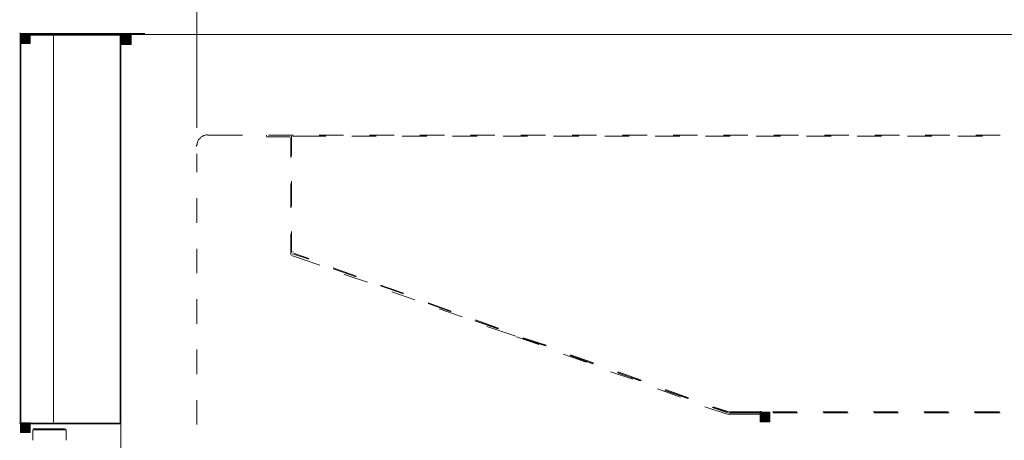
# Model space of a CAD drawing. Units: inches. Extents: x -7.2 to 8.3, y 0.1 to 11.5.
# Drawn here: x 5 to 6.4, y 5.4 to 6 of the extents above; entities that cross this region are included whole.
import ezdxf

# ---------------------------------------------------------------- set-up
doc = ezdxf.new("R2010")
doc.units = ezdxf.units.IN
doc.header["$MEASUREMENT"] = 0
doc.layers.add('_U+56FE_U+5C42 1', color=7, linetype='Continuous')

# ---------------------------------------------------------------- blocks, each defined once
blk = doc.blocks.new('block 2')
at = {"layer": '_U+56FE_U+5C42 1', "true_color": 0xffffff}
h = blk.add_hatch(color=7, dxfattribs=at)
h.dxf.hatch_style = 2
h.paths.add_polyline_path([(5.0258, 6.005), (5.0397, 6.005), (5.0397, 5.9911), (5.0258, 5.9911)])
h = blk.add_hatch(color=7, dxfattribs=at)
h.dxf.hatch_style = 2
h.paths.add_polyline_path([(5.1708, 6.0039), (5.1847, 6.0039), (5.1847, 5.99), (5.1708, 5.99)])
h = blk.add_hatch(color=7, dxfattribs=at)
h.dxf.hatch_style = 2
h.paths.add_polyline_path([(6.0891, 5.4611), (6.103, 5.4611), (6.103, 5.4472), (6.0891, 5.4472)])
h = blk.add_hatch(color=7, dxfattribs=at)
h.dxf.hatch_style = 2
h.paths.add_polyline_path([(5.0258, 5.4461), (5.0397, 5.4461), (5.0397, 5.4322), (5.0258, 5.4322)])
at = {"layer": '_U+56FE_U+5C42 1', "color": 7, "lineweight": 13, "true_color": 0xffffff}
for points in [[(5.2791, 6.3553), (5.2791, 5.8701)], [(5.0258, 6.006), (5.0258, 6.006), (5.0247, 6.006), (5.0247, 6.005)], [(5.0252, 6.0044), (5.0252, 5.4467)], [(5.0263, 6.0044), (5.0263, 5.8871)], [(5.0263, 6.0044), (5.0263, 5.8861)], [(5.0263, 6.0034), (5.0263, 5.4467)], [(5.2044, 6.0055), (5.0274, 6.0055)], [(5.1703, 6.0044), (5.0274, 6.0044)], [(5.2044, 6.0044), (5.0274, 6.0044)], [(5.1703, 6.0034), (5.0274, 6.0034)], [(5.0732, 6.0034), (5.0732, 5.4467)], [(5.1692, 6.0034), (5.1692, 5.4467)], [(5.1708, 6.005), (5.1708, 6.005), (5.1698, 6.005), (5.1698, 6.0039)], [(5.1703, 6.0034), (5.1703, 5.4477)], [(5.1703, 6.0034), (5.1703, 6.0023)], [(5.1703, 6.0023), (5.1703, 5.3549)], [(5.1703, 6.0023), (5.1703, 5.3549)], [(5.1703, 6.0023), (5.1703, 1.2734)], [(5.1714, 6.0044), (6.9599, 6.0044)], [(5.2044, 6.0055), (5.2044, 6.0055)], [(5.0263, 5.885), (5.0263, 5.4467)], [(5.2945, 5.8599), (5.2924, 5.8599), (5.2903, 5.8589), (5.2892, 5.8589), (5.2871, 5.8578), (5.2849, 5.8567), (5.2839, 5.8546), (5.2817, 5.8535), (5.2807, 5.8514), (5.2807, 5.8503), (5.2796, 5.8482), (5.2796, 5.8461), (5.2785, 5.8439)], [(5.2951, 5.8594), (5.3452, 5.8594)], [(5.3793, 5.8594), (5.3793, 5.8583)], [(5.3793, 5.8594), (5.3793, 5.8583)], [(5.3825, 5.8594), (5.4177, 5.8594)], [(5.4551, 5.8594), (5.4903, 5.8594)], [(5.5276, 5.8594), (5.5628, 5.8594)], [(5.6001, 5.8594), (5.6353, 5.8594)], [(5.6726, 5.8594), (5.7078, 5.8594)], [(5.7451, 5.8594), (5.7803, 5.8594)], [(5.8187, 5.8594), (5.8539, 5.8594)], [(5.8913, 5.8594), (5.9264, 5.8594)], [(5.9638, 5.8594), (5.999, 5.8594)], [(6.0363, 5.8594), (6.0715, 5.8594)], [(6.1088, 5.8594), (6.144, 5.8594)], [(6.1813, 5.8594), (6.2165, 5.8594)], [(6.2539, 5.8594), (6.2891, 5.8594)], [(6.3264, 5.8594), (6.3616, 5.8594)], [(6.3989, 5.8594), (6.4341, 5.8594)], [(5.3793, 5.8573), (5.4135, 5.8573)], [(5.4145, 5.8274), (5.4145, 5.8562)], [(5.4156, 5.8583), (5.4156, 5.8306)], [(5.4156, 5.8583), (5.4156, 5.8295)], [(5.4177, 5.8583), (5.4167, 5.8583)], [(5.4177, 5.8583), (5.4167, 5.8583)], [(5.4177, 5.8583), (5.4647, 5.8583)], [(5.4177, 5.8583), (5.4647, 5.8583)], [(5.502, 5.8583), (5.5372, 5.8583)], [(5.502, 5.8583), (5.5372, 5.8583)], [(5.5745, 5.8583), (5.6097, 5.8583)], [(5.5745, 5.8583), (5.6097, 5.8583)], [(5.647, 5.8583), (5.6822, 5.8583)], [(5.647, 5.8583), (5.6822, 5.8583)], [(5.7195, 5.8583), (5.7547, 5.8583)], [(5.7195, 5.8583), (5.7547, 5.8583)], [(5.7921, 5.8583), (5.8283, 5.8583)], [(5.7921, 5.8583), (5.8283, 5.8583)], [(5.8657, 5.8583), (5.9008, 5.8583)], [(5.8657, 5.8583), (5.9008, 5.8583)], [(5.9382, 5.8583), (5.9734, 5.8583)], [(5.9382, 5.8583), (5.9734, 5.8583)], [(6.0107, 5.8583), (6.0459, 5.8583)], [(6.0107, 5.8583), (6.0459, 5.8583)], [(6.0832, 5.8583), (6.1184, 5.8583)], [(6.0832, 5.8583), (6.1184, 5.8583)], [(6.1557, 5.8583), (6.1909, 5.8583)], [(6.1557, 5.8583), (6.1909, 5.8583)], [(6.2283, 5.8583), (6.2635, 5.8583)], [(6.2283, 5.8583), (6.2635, 5.8583)], [(6.3008, 5.8583), (6.336, 5.8583)], [(6.3008, 5.8583), (6.336, 5.8583)], [(6.3733, 5.8583), (6.4085, 5.8583)], [(6.3733, 5.8583), (6.4085, 5.8583)], [(5.2791, 5.8327), (5.2791, 5.8061)], [(5.4145, 5.7549), (5.4145, 5.7901)], [(5.4156, 5.7933), (5.4156, 5.7581)], [(5.4156, 5.7922), (5.4156, 5.757)], [(5.2791, 5.7688), (5.2791, 5.7336)], [(5.4156, 5.7208), (5.4156, 5.693)], [(5.4156, 5.7197), (5.4156, 5.6909)], [(5.4145, 5.6877), (5.4145, 5.7176)], [(5.2791, 5.6962), (5.2791, 5.661)], [(5.4177, 5.692), (5.4167, 5.692)], [(5.4177, 5.692), (5.4167, 5.692)], [(5.4401, 5.6824), (5.4187, 5.6899)], [(5.4401, 5.6824), (5.4187, 5.6899)], [(5.4199, 5.6898), (5.4195, 5.6895)], [(5.4199, 5.6898), (5.4195, 5.6895)], [(5.4561, 5.6728), (5.4155, 5.6867)], [(5.4401, 5.6813), (5.4166, 5.6888)], [(5.4401, 5.6813), (5.4198, 5.6878)], [(5.5084, 5.6568), (5.4752, 5.6686)], [(5.5084, 5.6568), (5.4752, 5.6686)], [(5.5084, 5.6557), (5.4752, 5.6675)], [(5.5084, 5.6557), (5.4752, 5.6675)], [(5.5244, 5.6482), (5.4912, 5.659)], [(5.5766, 5.6322), (5.5435, 5.644)], [(5.5766, 5.6322), (5.5435, 5.644)], [(5.5766, 5.6312), (5.5435, 5.643)], [(5.5766, 5.6312), (5.5435, 5.643)], [(5.5926, 5.6226), (5.5595, 5.6344)], [(5.2791, 5.6237), (5.2791, 5.5885)], [(5.6449, 5.6066), (5.6118, 5.6184)], [(5.6449, 5.6066), (5.6118, 5.6184)], [(5.6449, 5.6056), (5.6118, 5.6174)], [(5.6449, 5.6066), (5.6118, 5.6174)], [(5.6609, 5.5981), (5.6277, 5.6099)], [(5.7121, 5.581), (5.6789, 5.5928)], [(5.7131, 5.5821), (5.68, 5.5939)], [(5.7131, 5.5821), (5.68, 5.5939)], [(5.7131, 5.581), (5.68, 5.5928)], [(5.7377, 5.5704), (5.696, 5.5843)], [(5.7707, 5.5586), (5.7387, 5.5694)], [(5.7803, 5.5565), (5.7472, 5.5672)], [(5.7814, 5.5576), (5.7483, 5.5683)], [(5.7814, 5.5576), (5.7483, 5.5683)], [(5.7814, 5.5565), (5.7483, 5.5672)], [(5.2791, 5.5512), (5.2791, 5.516)], [(5.839, 5.533), (5.8059, 5.5448)], [(5.8486, 5.5309), (5.8155, 5.5427)], [(5.8497, 5.532), (5.8165, 5.5438)], [(5.8497, 5.532), (5.8165, 5.5438)], [(5.8497, 5.5309), (5.8165, 5.5427)], [(5.1703, 5.5074), (5.1703, 5.4477)], [(5.9062, 5.5085), (5.8741, 5.5192)], [(5.9168, 5.5064), (5.8837, 5.5182)], [(5.9179, 5.5074), (5.8848, 5.5192)], [(5.9179, 5.5074), (5.8848, 5.5192)], [(5.9179, 5.5064), (5.8848, 5.5171)], [(5.9744, 5.4829), (5.9413, 5.4947)], [(5.9851, 5.4808), (5.952, 5.4926)], [(5.9862, 5.4819), (5.953, 5.4937)], [(5.9862, 5.4819), (5.953, 5.4937)], [(5.9862, 5.4808), (5.953, 5.4926)], [(5.2791, 5.4787), (5.2791, 5.4435)], [(6.0416, 5.4584), (6.0096, 5.4691)], [(6.0427, 5.4605), (6.0202, 5.4681)], [(6.0438, 5.4616), (6.0213, 5.4691)], [(6.0438, 5.4616), (6.0213, 5.4691)], [(6.0406, 5.4616), (6.0213, 5.4681)], [(6.0416, 5.4627), (6.0413, 5.4623)], [(6.0416, 5.4627), (6.0413, 5.4623)], [(6.0896, 5.4584), (6.0427, 5.4584)], [(6.0896, 5.4605), (6.0438, 5.4605)], [(6.0448, 5.4605), (6.0438, 5.4605)], [(6.0448, 5.4605), (6.0438, 5.4605)], [(6.0694, 5.4616), (6.0448, 5.4616)], [(6.0694, 5.4616), (6.0448, 5.4616)], [(6.0459, 5.4616), (6.0459, 5.4616)], [(6.0459, 5.4616), (6.0459, 5.4616)], [(6.0704, 5.4605), (6.047, 5.4605)], [(6.0704, 5.4605), (6.047, 5.4605)], [(6.0491, 5.4616), (6.0491, 5.4616)], [(6.0896, 5.4616), (6.0502, 5.4616)], [(6.0891, 5.4589), (6.0902, 5.4589), (6.0902, 5.46), (6.0912, 5.46), (6.0912, 5.4611), (6.0902, 5.4621), (6.0891, 5.4621)], [(6.1419, 5.4616), (6.1067, 5.4616)], [(6.1419, 5.4616), (6.1067, 5.4616)], [(6.1429, 5.4605), (6.1077, 5.4605)], [(6.1429, 5.4605), (6.1077, 5.4605)], [(6.2144, 5.4616), (6.1792, 5.4616)], [(6.2144, 5.4616), (6.1792, 5.4616)], [(6.2155, 5.4605), (6.1803, 5.4605)], [(6.2155, 5.4605), (6.1803, 5.4605)], [(6.2869, 5.4616), (6.2517, 5.4616)], [(6.2869, 5.4616), (6.2517, 5.4616)], [(6.288, 5.4605), (6.2528, 5.4605)], [(6.288, 5.4605), (6.2528, 5.4605)], [(6.3594, 5.4616), (6.3243, 5.4616)], [(6.3594, 5.4616), (6.3243, 5.4616)], [(6.3605, 5.4605), (6.3253, 5.4605)], [(6.3605, 5.4605), (6.3253, 5.4605)], [(6.433, 5.4616), (6.3968, 5.4616)], [(6.433, 5.4616), (6.3968, 5.4616)], [(6.4341, 5.4605), (6.3978, 5.4605)], [(6.4341, 5.4605), (6.3978, 5.4605)], [(5.0247, 5.4461), (5.0247, 5.4461), (5.0247, 5.4451), (5.0258, 5.4451)], [(5.0252, 5.4456), (5.0924, 5.4456)], [(5.0263, 5.4445), (5.1692, 5.4445)], [(5.1703, 5.4456), (5.0274, 5.4456)], [(5.0434, 5.436), (5.0434, 5.4211)], [(5.0444, 5.4371), (5.0441, 5.4368)], [(5.0444, 5.4371), (5.0892, 5.4371)], [(5.0914, 5.436), (5.0444, 5.436)], [(5.0903, 5.4371), (5.0906, 5.4368)], [(5.0914, 5.436), (5.0914, 5.4211)], [(5.1703, 5.4467), (5.1703, 5.4467)], [(5.1703, 5.4456), (5.1703, 5.4456)]]:
    blk.add_lwpolyline(points, dxfattribs=at)
at = {"layer": '_U+56FE_U+5C42 1', "lineweight": 0}
for points in [[(5.0258, 6.005), (5.0397, 6.005), (5.0397, 5.9911), (5.0258, 5.9911), (5.0258, 6.005)], [(5.1708, 6.0039), (5.1847, 6.0039), (5.1847, 5.99), (5.1708, 5.99), (5.1708, 6.0039)], [(6.0891, 5.4611), (6.103, 5.4611), (6.103, 5.4472), (6.0891, 5.4472), (6.0891, 5.4611)], [(5.0258, 5.4461), (5.0397, 5.4461), (5.0397, 5.4322), (5.0258, 5.4322), (5.0258, 5.4461)]]:
    blk.add_lwpolyline(points, dxfattribs=at)

msp = doc.modelspace()

# ---------------------------------------------------------------- block references
at = {"layer": '_U+56FE_U+5C42 1'}
msp.add_blockref('block 2', (0, 0), dxfattribs=at)

doc.saveas('drawing.dxf')
